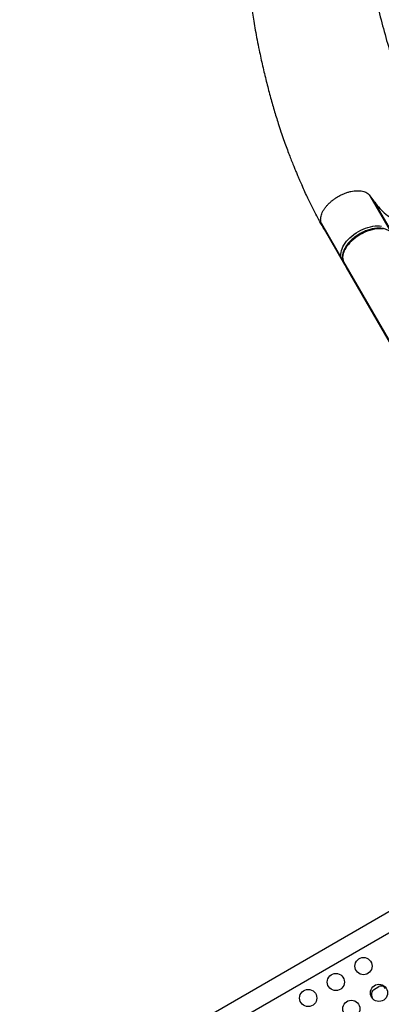
# Model space of a CAD drawing. Units: inches. Extents: x -414 to 359, y -317 to 322.
# Drawn here: x -130 to -109, y -83 to -25 of the extents above; entities that cross this region are included whole.
import ezdxf

# ---------------------------------------------------------------- set-up
doc = ezdxf.new("R2010")
doc.units = ezdxf.units.IN
doc.header["$MEASUREMENT"] = 0
doc.header["$PDSIZE"] = -1
doc.layers.add('CONTOUR', color=7, linetype='Continuous')
doc.layers.add('DIM_IMP_BORDURE', color=7, linetype='Continuous')
doc.styles.add('DIM', font='romans.shx')
doc.dimstyles.new('Implantation (Pied-mètre)', dxfattribs={"dimscale": 96, "dimtxt": 0.09375, "dimasz": 0.125, "dimexe": 0.125, "dimexo": 0.125, "dimgap": 0.03, "dimtad": 1, "dimdec": 3, "dimzin": 0, "dimdsep": 46, "dimlunit": 4, "dimtxsty": 'DIM', "dimblk1": 'OBLIQUE', "dimblk2": 'OBLIQUE', "dimsah": 1, "dimcen": 0.089844, "dimdle": 0.125, "dimclrt": 7, "dimadec": 0, "dimazin": 0, "dimtfac": 1, "dimtdec": 0, "dimtofl": 0, "dimtmove": 0, "dimatfit": 3, "dimldrblk": 'OBLIQUE', "dimfxl": 1, "dimfrac": 2, "dimtolj": 1, "dimtzin": 0, "dimarcsym": 0})

# ---------------------------------------------------------------- blocks, each defined once
blk = doc.blocks.new('_OBLIQUE')
at = {"color": 0, "linetype": 'ByBlock'}
blk.add_line((-0.5, -0.5), (0.5, 0.5), dxfattribs=at)
blk = doc.blocks.new('*D11')
at = {"layer": 'Defpoints', "color": 0}
for p in [(343.049, 290.629), (343.049, 197.525), (-301.981, -121.988)]:
    blk.add_point(p, dxfattribs=at)
at = {"layer": 'DIM_IMP_BORDURE', "color": 0, "lineweight": -2}
for p, q in [((-301.981, -105.738), (-301.981, 306.879)), ((343.049, 213.775), (343.049, 306.879)), ((-318.231, 290.629), (359.299, 290.629))]:
    blk.add_line(p, q, dxfattribs=at)
at = {"layer": 'DIM_IMP_BORDURE', "color": 0, "lineweight": -2, "xscale": 16.25, "yscale": 16.25, "zscale": 16.25, "rotation": 180}
blk.add_blockref('_OBLIQUE', (-301.981, 290.629), dxfattribs=at)
at = {"layer": 'DIM_IMP_BORDURE', "color": 0, "lineweight": -2, "xscale": 16.25, "yscale": 16.25, "zscale": 16.25}
blk.add_blockref('_OBLIQUE', (343.049, 290.629), dxfattribs=at)
at = {"layer": 'DIM_IMP_BORDURE', "color": 7, "insert": (20.534, 303.797), "char_height": 12.1875, "attachment_point": 5, "style": 'DIM'}
blk.add_mtext('\\A1;53\'-9" [16.384m]', dxfattribs=at)
blk = doc.blocks.new('*D12')
at = {"layer": 'Defpoints', "color": 0}
for p in [(268.321, 272.174), (-382.398, -300.856), (-105.971, -300.856)]:
    blk.add_point(p, dxfattribs=at)
at = {"layer": 'DIM_IMP_BORDURE', "color": 0, "lineweight": -2}
for p, q in [((-382.398, 288.424), (-382.398, -317.106)), ((252.071, 272.174), (-398.648, 272.174)), ((-122.221, -300.856), (-398.648, -300.856))]:
    blk.add_line(p, q, dxfattribs=at)
at = {"layer": 'DIM_IMP_BORDURE', "color": 0, "lineweight": -2, "xscale": 16.25, "yscale": 16.25, "zscale": 16.25}
for p, rotation in [((-382.398, 272.174), 90), ((-382.398, -300.856), 270)]:
    blk.add_blockref('_OBLIQUE', p, dxfattribs=dict(at, rotation=rotation))
at = {"layer": 'DIM_IMP_BORDURE', "color": 7, "insert": (-395.565, -14.341), "char_height": 12.1875, "attachment_point": 5, "rotation": 90, "style": 'DIM'}
blk.add_mtext('\\A1;47\'-9" [14.555m]', dxfattribs=at)

msp = doc.modelspace()

# ---------------------------------------------------------------- linework, layer by layer
at = {"layer": 'CONTOUR'}
for p, q in [((-110.11629, -35.54919), (-108.93876, -37.58873)), ((-110.11629, -35.54919), (-109.90897, -35.84287)), ((-109.90897, -35.84287), (-108.73144, -37.88241)), ((-112.93221, -37.17496), (-111.75468, -39.2145)), ((-112.78154, -37.50135), (-112.93221, -37.17496)), ((-112.78154, -37.50135), (-111.60401, -39.54089)), ((-111.60401, -39.54089), (-111.75468, -39.2145)), ((-111.6558, -39.38508), (-111.50513, -39.71146)), ((-111.65229, -39.39186), (-111.6558, -39.38508)), ((-111.65229, -39.39186), (-103.15358, -54.11204)), ((-111.65229, -39.39186), (-111.50162, -39.71824)), ((-111.50162, -39.71824), (-103.00291, -54.43843)), ((-100.82856, -72.44852), (-126.9717, -87.54227)), ((-126.4467, -88.4516), (-100.30356, -73.35785)), ((-109.90634, -81.7031), (-109.60334, -81.52495)), ((-109.94532, -82.2438), (-110.02191, -82.00735))]:
    msp.add_line(p, q, dxfattribs=at)
at = {"layer": 'CONTOUR', "flags": 128}
for points in [[(-111.75468, -39.2145), (-111.78542, -39.13048), (-111.803, -39.04027), (-111.80725, -38.94469), (-111.79814, -38.84461), (-111.77574, -38.74092), (-111.74026, -38.63456), (-111.69203, -38.52649), (-111.63146, -38.41767), (-111.55911, -38.30909), (-111.47564, -38.20172), (-111.38178, -38.09653), (-111.27838, -37.99447), (-111.16639, -37.89645), (-111.04679, -37.80336), (-110.92068, -37.71604), (-110.78918, -37.63526), (-110.65348, -37.56177), (-110.51479, -37.49621), (-110.37438, -37.43918), (-110.23349, -37.3912), (-110.09341, -37.35269), (-109.95538, -37.324), (-109.82066, -37.30539), (-109.69045, -37.29703), (-109.56593, -37.29898), (-109.44821, -37.31125)], [(-109.34582, -37.4886), (-109.46354, -37.47634), (-109.58806, -37.47438), (-109.71827, -37.48274), (-109.85299, -37.50135), (-109.99101, -37.53004), (-110.1311, -37.56855), (-110.27198, -37.61654), (-110.4124, -37.67356), (-110.55108, -37.73912), (-110.68678, -37.81261), (-110.81828, -37.89339), (-110.9444, -37.98071), (-111.06399, -38.0738), (-111.17599, -38.17182), (-111.27938, -38.27388), (-111.37324, -38.37907), (-111.45672, -38.48644), (-111.52907, -38.59502), (-111.58963, -38.70384), (-111.63787, -38.81191), (-111.67335, -38.91827), (-111.69574, -39.02196), (-111.70486, -39.12204), (-111.70061, -39.21762), (-111.68303, -39.30783), (-111.65229, -39.39186)]]:
    msp.add_lwpolyline(points, dxfattribs=at)
at = {"layer": 'CONTOUR'}
for centre in [(-110.4928, -80.33036), (-112.09977, -81.25814), (-113.70674, -82.18593), (-109.5928, -81.8892), (-111.19977, -82.81699)]:
    msp.add_circle(centre, 0.5, dxfattribs=at)
for centre, radius, start, end in [((-111.67315, -39.165), 0.09538, 211.265912, 254.2348), ((-109.77456, -81.92723), 0.26, 120.452922, 197.949215), ((-109.47157, -81.74909), 0.26, 22.492653, 120.452922)]:
    msp.add_arc(centre, radius, start, end, dxfattribs=at)
for centre, start_param, end_param in [((-111.49561, -39.47831), 3.14159265, 3.62003318), ((-111.39321, -39.65566), 3.06698788, 3.14159265)]:
    msp.add_ellipse(centre, major_axis=(0.1084, 0.06259), ratio=0.81802942, start_param=start_param, end_param=end_param, dxfattribs=at)
for points, knots in [([(-110.0958, -5.58629), (-110.1847, -5.93566), (-110.36297, -6.63626), (-110.57675, -7.71225), (-110.7534, -8.80733), (-110.88985, -9.92132), (-110.98752, -11.045), (-111.04786, -12.17628), (-111.07259, -13.31304), (-111.06295, -14.46018), (-111.01708, -15.68972), (-110.92819, -17.00078), (-110.78964, -18.39142), (-110.60789, -19.78522), (-110.38444, -21.17905), (-110.12077, -22.56979), (-109.81838, -23.95429), (-109.47875, -25.32942), (-109.10337, -26.69206), (-108.69373, -28.03906), (-108.25132, -29.36731), (-107.77762, -30.67365), (-107.28364, -31.93079), (-106.77271, -33.13721), (-106.24819, -34.29203), (-105.70049, -35.41599), (-105.13317, -36.5091), (-104.73518, -37.21233), (-104.53707, -37.56237)], [0, 0, 0, 0, 0.033732015, 0.067643069, 0.101744568, 0.136043073, 0.170540688, 0.204614237, 0.238872619, 0.273307383, 0.307907279, 0.349293325, 0.390866596, 0.432596019, 0.474447294, 0.516383454, 0.55836539, 0.600352357, 0.642302456, 0.684173111, 0.725921532, 0.767505194, 0.808882308, 0.847669494, 0.886204444, 0.924456399, 0.962396848, 1, 1, 1, 1]), ([(-117.48445, -20.5312), (-117.48445, -20.53121), (-117.48445, -20.53124), (-117.48324, -20.54587), (-117.48027, -20.58145), (-117.47479, -20.64695), (-117.46643, -20.74582), (-117.45387, -20.88861), (-117.44034, -21.03871), (-117.42462, -21.20826), (-117.40666, -21.39592), (-117.38487, -21.61614), (-117.35882, -21.8694), (-117.32906, -22.1461), (-117.29822, -22.42058), (-117.26388, -22.71424), (-117.22654, -23.01982), (-117.18662, -23.33183), (-117.14932, -23.61179), (-117.11411, -23.86707), (-117.07248, -24.15934), (-117.0198, -24.51416), (-116.95181, -24.94828), (-116.8728, -25.42471), (-116.78163, -25.94264), (-116.67697, -26.50117), (-116.53811, -27.19566), (-116.36338, -28.00037), (-116.151, -28.88956), (-115.92795, -29.7437), (-115.6953, -30.56281), (-115.48283, -31.25368), (-115.29659, -31.82255), (-115.14358, -32.26933), (-114.99554, -32.68393), (-114.85569, -33.06097), (-114.72503, -33.40128), (-114.63071, -33.63951), (-114.56776, -33.7956), (-114.52735, -33.89427), (-114.47729, -34.01514), (-114.4081, -34.18023), (-114.31652, -34.39558), (-114.1992, -34.66706), (-114.11317, -34.86147), (-114.06708, -34.96562)], [0, 0, 0, 0, 0.00060652, 0.00175283, 0.0062476, 0.01064873, 0.01979354, 0.02874787, 0.0388827, 0.05025767, 0.06287121, 0.07672147, 0.09462978, 0.11391455, 0.13250297, 0.15004049, 0.17327486, 0.19437408, 0.21334377, 0.23018933, 0.2464096, 0.27297666, 0.3024517, 0.33481826, 0.37005732, 0.40814693, 0.44906219, 0.5125715, 0.57409192, 0.63359044, 0.69108577, 0.74659872, 0.78029789, 0.81275957, 0.84271197, 0.87010246, 0.89494754, 0.91726201, 0.92267472, 0.92927891, 0.9373053, 0.94680665, 0.96181832, 0.9795439, 1, 1, 1, 1]), ([(-112.78154, -37.50135), (-112.94598, -37.20809), (-113.27548, -36.62048), (-113.70222, -35.77062), (-113.95513, -35.20716), (-114.06575, -34.96071)], [0, 0, 0, 0, 0.35919001, 0.71971277, 1, 1, 1, 1]), ([(-108.84048, -37.75966), (-108.85077, -37.74582), (-108.87859, -37.70843), (-108.93226, -37.65332), (-109.00335, -37.59675), (-109.08368, -37.54822), (-109.17272, -37.50789), (-109.27003, -37.47616), (-109.37494, -37.45336), (-109.48656, -37.43974), (-109.60392, -37.43543), (-109.72596, -37.44043), (-109.85163, -37.4546), (-109.97991, -37.47774), (-110.10984, -37.50959), (-110.24045, -37.54984), (-110.3708, -37.59812), (-110.49995, -37.65406), (-110.62697, -37.7172), (-110.75093, -37.78707), (-110.87093, -37.86316), (-110.98609, -37.94491), (-111.09554, -38.03176), (-111.19849, -38.12308), (-111.29413, -38.21828), (-111.38176, -38.31672), (-111.46065, -38.41775), (-111.53015, -38.52073), (-111.58962, -38.62499), (-111.63846, -38.72982), (-111.67607, -38.83442), (-111.70197, -38.93792), (-111.71573, -39.03931), (-111.71723, -39.13758), (-111.70628, -39.23149), (-111.68569, -39.31428), (-111.66487, -39.36358), (-111.6558, -39.38508)], [0, 0, 0, 0, 0.01613759, 0.04361012, 0.07122191, 0.09915919, 0.12750224, 0.15625093, 0.18533922, 0.2146669, 0.24413283, 0.27365623, 0.30317257, 0.33265599, 0.36209727, 0.39149635, 0.42085849, 0.4501918, 0.47950589, 0.50881112, 0.5381182, 0.56743517, 0.59677237, 0.62614091, 0.65555162, 0.68501454, 0.7145378, 0.74412552, 0.77377441, 0.80346828, 0.83315676, 0.86276054, 0.89217316, 0.92127182, 0.94995211, 0.97817163, 1, 1, 1, 1])]:
    msp.add_open_spline(points, degree=3, knots=knots, dxfattribs=at)
for points in [[(-112.93221, -37.17496), (-112.94655, -37.13791), (-112.97524, -37.06382), (-112.98854, -36.93883), (-112.97969, -36.80618), (-112.94672, -36.66686), (-112.89074, -36.52342), (-112.81249, -36.37805), (-112.71325, -36.23311), (-112.59462, -36.09091), (-112.45847, -35.95372), (-112.307, -35.82374), (-112.14262, -35.70304), (-111.96796, -35.59356), (-111.78581, -35.49704), (-111.59909, -35.41503), (-111.41079, -35.34884), (-111.22391, -35.29953), (-111.04144, -35.26789), (-110.8663, -35.25442), (-110.70128, -35.25933), (-110.54906, -35.28257), (-110.41193, -35.32368), (-110.29262, -35.38234), (-110.19103, -35.45635), (-110.14121, -35.51825), (-110.11629, -35.54919)], [(-109.90897, -35.84287), (-109.81578, -35.96593), (-109.6294, -36.21205), (-109.29319, -36.54379), (-108.91738, -36.84622), (-108.49943, -37.11535), (-108.04254, -37.35089), (-107.5477, -37.55071), (-107.01996, -37.71734), (-106.64093, -37.79739), (-106.45142, -37.83741)]]:
    msp.add_open_spline(points, degree=3, dxfattribs=at)

# ---------------------------------------------------------------- dimensions: what is measured, and where the dimension line sits
at = {"layer": 'DIM_IMP_BORDURE'}
dim = msp.add_linear_dim(base=(343.04898, 290.62948), p1=(-301.981, -121.98788), p2=(343.04898, 197.52452), dimstyle='Implantation (Pied-mètre)', override={"dimscale": 130, "dimdec": 0}, dxfattribs=at)
dim.commit()
dim.dimension.update_dxf_attribs({"geometry": '*D11', "text_midpoint": (20.53399, 303.79706)})
dim = msp.add_linear_dim(base=(-382.39779, -300.85571), p1=(268.32148, 272.17404), p2=(-105.97089, -300.85571), angle=90, dimstyle='Implantation (Pied-mètre)', override={"dimscale": 130, "dimdec": 0}, dxfattribs=at)
dim.commit()
dim.dimension.update_dxf_attribs({"geometry": '*D12', "text_midpoint": (-395.56537, -14.34084)})

doc.saveas('drawing.dxf')
